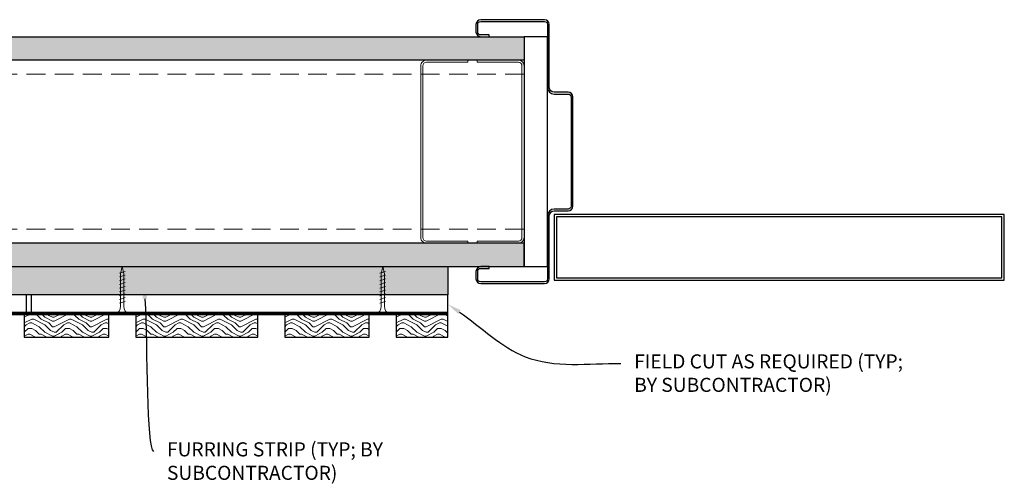
# Model space of a CAD drawing. Units: inches. Extents: x 936 to 15431, y -1386 to 966.
# Drawn here: x 14798 to 14824, y -1263 to -1251 of the extents above; entities that cross this region are included whole.
import ezdxf
from ezdxf import colors
from ezdxf.entities.mleader import LeaderData, LeaderLine
from ezdxf.math import Vec2, Vec3

# ---------------------------------------------------------------- set-up
doc = ezdxf.new("R2010")
doc.units = ezdxf.units.IN
doc.header["$MEASUREMENT"] = 0
doc.linetypes.add('DASHED', pattern=[0.75, 0.5, -0.25])
for name, color, linetype, lineweight in [('A-WALL', 7, 'Continuous', 25), ('Z-ANNO-NOTE', 7, 'Continuous', 35), ('Z-CLNG-SCRIM', 2, 'Continuous', 50), ('Z-CLNG-SUSP-COMP', 8, 'Continuous', 18), ('Z-CLNG-WOOD 1', 151, 'Continuous', 25), ('Z-CLNG-WOOD-BCKR', 40, 'Continuous', 25), ('Z-CLNG-WOOD-PATT', 2, 'Continuous', 15), ('Z-FURR', 4, 'Continuous', 25), ('Z-FURR-PATT', 254, 'Continuous', 25), ('Z-SUSP-FRAM', 141, 'Continuous', 18)]:
    doc.layers.add(name, color=color, linetype=linetype, lineweight=lineweight)
doc.styles.get("Standard").update_dxf_attribs({"font": 'arial.ttf', "height": 0.09375})
pattern_1 = [(90, (14811.09013906023, -1254.427688832473), (-0.4300000000000003, 0.5899999999999997), [0, -0.24, 0, -0.32, 0, -0.56]), (99.99999999999999, (14810.63013906023, -1254.017688832473), (-0.8300685357927354, 0.3308870288888703), [0, -0.6199999999999997, 0, -0.1399999999999999, 0, -0.5299999999999997]), (110, (14810.73013906023, -1254.357688832473), (-0.9706124774227677, 0.2107401686229693), [0, -0.43, 0, -0.29, 0, -0.63]), (120, (14810.83013906023, -1253.967688832473), (-0.7988972745734183, 0.02373066958946394), [0, -0.5599999999999999, 0, -0.7099999999999999, 0, -0.5099999999999999]), (130, (14810.93013906023, -1254.137688832473), (-0.8485594716276895, 0.2800836002177495), [0, -0.4099999999999999, 0, -0.3299999999999999, 0, -0.5699999999999997]), (140, (14811.03013906023, -1253.717688832473), (-0.6253464454222121, -0.1540838187409839), [0, -0.12, 0, -0.79, 0, -0.47]), (150, (14811.13013906023, -1253.907688832473), (-1.079781847254617, -0.1502370205355743), [0, -0.15, 0, -0.47, 0, -0.54]), (160, (14811.23013906023, -1254.147688832473), (-0.5707940190756072, -0.2817697424982238), [0, -0.2799999999999997, 0, -0.3199999999999997, 0, -0.7299999999999994]), (170, (14811.33013906023, -1254.077688832473), (-0.710155123654601, -0.3418767326787805), [0, -0.3599999999999998, 0, -0.4299999999999998]), (180, (14811.43013906023, -1253.647688832473), (-0.4599999999999998, -0.6700000000000003), [0, -0.55, 0, -0.31, 0, -0.73]), (190, (14811.33013906023, -1254.487688832473), (-0.268872370897705, -0.6058940898934787), [0, -0.28, 0, -0.5799999999999998, 0, -0.6599999999999999]), (200.0000000000001, (14811.23013906023, -1254.387688832473), (-0.4953425219376366, -0.6272445981915364), [0, -0.48, 0, -0.38, 0, -0.53]), (210, (14811.13013906023, -1254.287688832473), (-0.3048780366869511, -0.891935750346352), [0, -0.6599999999999998, 0, -0.2099999999999999, 0, -0.7599999999999998]), (220, (14811.03013906023, -1254.187688832473), (0.006083014830164617, -0.6606534620590253), [0, -0.3799999999999998, 0, -0.1399999999999999, 0, -0.7799999999999997]), (230.0000000000001, (14810.93013906023, -1254.087688832473), (0.1334750183241705, -1.03883801407311), [0, -0.11, 0, -0.58, 0, -0.48]), (240, (14810.83013906023, -1253.987688832473), (0.332557528611263, -0.8039934640057523), [0, -0.28, 0, -0.33, 0, -0.64]), (250, (14810.73013906023, -1253.887688832473), (0.5550407478148867, -0.9895098626416472), [0, -0.5899999999999994, 0, -0.2399999999999999, 0, -0.4099999999999997]), (260, (14810.63013906023, -1253.787688832473), (0.503465707456978, -0.4847909667215805), [0, -0.3799999999999998, 0, -0.2199999999999999, 0, -0.7699999999999996])]

msp = doc.modelspace()

# ---------------------------------------------------------------- hatches: boundary and pattern name
at = {"layer": 'A-WALL'}
h = msp.add_hatch(dxfattribs=at)
h.set_pattern_fill('GWB-DETAIL', color=256, angle=90.00000000000001, pattern_type=2)
h.set_pattern_definition(pattern_1)
h.paths.add_polyline_path([(14811.53013906023, -1252.150188832473), (14775.37388906023, -1252.150188832473), (14775.37388906023, -1251.525188832473), (14811.53013906023, -1251.525188832473)])
h = msp.add_hatch(dxfattribs=at)
h.set_pattern_fill('GWB-DETAIL', color=256, angle=90.00000000000001, pattern_type=2)
h.set_pattern_definition(pattern_1)
h.paths.add_polyline_path([(14811.53013906023, -1257.025188832473), (14775.37388906023, -1257.025188832473), (14775.37388906023, -1257.650188832473), (14811.53013906023, -1257.650188832473)])
at = {"layer": 'Z-FURR-PATT'}
h = msp.add_hatch(dxfattribs=at)
h.set_pattern_fill('PLYWOOD', color=256, scale=2, pattern_type=2)
h.set_pattern_definition([(0, (11520, 0.25), (0, 0.2), [2]), (45, (11520, 0.25), (0.1999999999472364, -1.387778780781446e-17), [0.2828427124, -0.2828427124]), (315, (11520, 0.25), (0.1999999999472364, -4.163336342344337e-17), [0.2828427124, -0.2828427124])])
h.paths.add_polyline_path([(14809.49888906023, -1258.400188832473), (14775.37388906023, -1258.400188832473), (14775.37388906023, -1257.650188832473), (14809.49888906023, -1257.650188832473)])

# ---------------------------------------------------------------- linework, layer by layer
at = {"layer": 'A-WALL'}
msp.add_lwpolyline([(14810.60045156023, -1251.525188832473), (14810.60045156023, -1251.478313832473), (14810.37388906023, -1251.478313832473, -0.414213562373095), (14810.29576406023, -1251.400188832473), (14810.29576406023, -1251.197063832473, -0.414213562373095), (14810.37388906023, -1251.118938832473), (14812.07701406023, -1251.118938832473, -0.414213562373095), (14812.15513906023, -1251.197063832473), (14812.15513906023, -1252.880493291516, 0.414213562373095), (14812.32701406023, -1253.052368291516), (14812.70201406023, -1253.052368291516, -0.414213562373095), (14812.78013906023, -1253.130493291516), (14812.78013906023, -1256.040813832473, -0.414213562373095), (14812.70201406023, -1256.118938832473), (14812.32701406023, -1256.118938832473, 0.414213562373095), (14812.15513906023, -1256.290813832473), (14812.15513906023, -1257.978313832473, -0.414213562373095), (14812.07701406023, -1258.056438832473), (14810.37388906023, -1258.056438832473, -0.414213562373095), (14810.29576406023, -1257.978313832473), (14810.29576406023, -1257.775188832473, -0.414213562373095), (14810.37388906023, -1257.697063832473), (14810.60045156023, -1257.697063832473), (14810.60045156023, -1257.650188832473), (14810.37388906023, -1257.650188832473, 0.414213562373095), (14810.24888906023, -1257.775188832473), (14810.24888906023, -1257.978313832473, 0.414213562373095), (14810.37388906023, -1258.103313832473), (14812.07701406023, -1258.103313832473, 0.414213562373095), (14812.20201406023, -1257.978313832473), (14812.20201406023, -1256.290813832473, -0.414213562373095), (14812.32701406023, -1256.165813832473), (14812.70201406023, -1256.165813832473, 0.414213562373095), (14812.82701406023, -1256.040813832473), (14812.82701406023, -1253.130493291516, 0.414213562373095), (14812.70201406023, -1253.005493291516), (14812.32701406023, -1253.005493291516, -0.414213562373095), (14812.20201406023, -1252.880493291516), (14812.20201406023, -1251.197063832473, 0.414213562373095), (14812.07701406023, -1251.072063832473), (14810.37388906023, -1251.072063832473, 0.414213562373095), (14810.24888906023, -1251.197063832473), (14810.24888906023, -1251.400188832473, 0.414213562373095), (14810.37388906023, -1251.525188832473)], format="xyb", close=True, dxfattribs=at)
for points in [[(14811.53013906023, -1252.150188832473), (14775.37388906023, -1252.150188832473), (14775.37388906023, -1251.525188832473), (14811.53013906023, -1251.525188832473)], [(14812.15513906023, -1257.650188832473), (14812.15513906023, -1251.525188832473), (14811.53013906023, -1251.525188832473), (14811.53013906023, -1257.650188832473)], [(14824.32020876734, -1258.009563832473), (14824.32020876734, -1256.259563832473), (14812.32701406023, -1256.259563832473), (14812.32701406023, -1258.009563832473)], [(14824.25770876734, -1257.947063832473), (14824.25770876734, -1256.322063832473), (14812.38951406023, -1256.322063832473), (14812.38951406023, -1257.947063832473)], [(14811.53013906023, -1257.025188832473), (14775.37388906023, -1257.025188832473), (14775.37388906023, -1257.650188832473), (14811.53013906023, -1257.650188832473)]]:
    msp.add_lwpolyline(points, close=True, dxfattribs=at)
at = {"layer": 'Z-CLNG-SCRIM', "const_width": 0.09375}
msp.add_lwpolyline([(14786.21763906023, -1258.900188832473), (14798.46763906023, -1258.900188832473)], dxfattribs=at)
at = {"layer": 'Z-CLNG-SUSP-COMP'}
for p, q in [((14800.90201406023, -1257.775188832473), (14800.75201406023, -1257.825188832473)), ((14800.90201406023, -1257.875188832473), (14800.75201406023, -1257.925188832473)), ((14807.83951406023, -1257.775188832473), (14807.68951406023, -1257.825188832473)), ((14807.83951406023, -1257.875188832473), (14807.68951406023, -1257.925188832473))]:
    msp.add_line(p, q, dxfattribs=at)
at = {"layer": 'Z-CLNG-WOOD-BCKR'}
msp.add_lwpolyline([(14786.40513906023, -1258.900188832473), (14798.28013906023, -1258.900188832473), (14798.28013906023, -1258.400188832473), (14786.40513906023, -1258.400188832473)], close=True, dxfattribs=at)
at = {"layer": 'Z-FURR'}
msp.add_lwpolyline([(14809.49888906023, -1258.400188832473), (14775.37388906023, -1258.400188832473), (14775.37388906023, -1257.650188832473), (14809.49888906023, -1257.650188832473)], close=True, dxfattribs=at)
at = {"layer": 'Z-SUSP-FRAM'}
for points in [[(14811.53013906023, -1252.150188832473), (14775.52348906023, -1252.150188832474)], [(14811.53013906023, -1257.025188832473), (14775.52348906023, -1257.025188832473)]]:
    msp.add_lwpolyline(points, dxfattribs=at)
for points in [[(14810.03013906023, -1252.150188832473), (14808.92973906023, -1252.150188832473, 0.414213562373095), (14808.78013906023, -1252.299788832473), (14808.78013906023, -1256.875588832474, 0.4142135623732064), (14808.92973906023, -1257.025188832473), (14810.03013906023, -1257.025188832473), (14810.03013906023, -1256.968588832473), (14808.92973906023, -1256.968588832473, -0.4142135623732042), (14808.83673906023, -1256.875588832474), (14808.83673906023, -1252.299788832473, -0.4142135623730951), (14808.92973906023, -1252.206788832473), (14810.03013906023, -1252.206788832473)], [(14810.28013906023, -1252.150188832473), (14811.38053906023, -1252.150188832473, -0.414213562373095), (14811.53013906023, -1252.299788832473), (14811.53013906023, -1256.875588832474, -0.4142135623732064), (14811.38053906023, -1257.025188832473), (14810.28013906023, -1257.025188832473), (14810.28013906023, -1256.968588832473), (14811.38053906023, -1256.968588832473, 0.4142135623732042), (14811.47353906023, -1256.875588832474), (14811.47353906023, -1252.299788832473, 0.4142135623730951), (14811.38053906023, -1252.206788832473), (14810.28013906023, -1252.206788832473)]]:
    msp.add_lwpolyline(points, format="xyb", close=True, dxfattribs=at)
at = {"layer": 'Z-SUSP-FRAM', "linetype": 'DASHED', "lineweight": 9}
for points in [[(14811.53013906023, -1252.525188832473), (14775.43048906023, -1252.525188832474)], [(14811.53013906023, -1256.650188832473), (14775.43048906023, -1256.650188832473)]]:
    msp.add_lwpolyline(points, dxfattribs=at)

# ---------------------------------------------------------------- next in the draw order: leaders
at = {"layer": 'Z-ANNO-NOTE'}
ml = msp.add_multileader_mtext('Standard', dxfattribs=at)
ml.set_content('FURRING STRIP (TYP; BY SUBCONTRACTOR)  ', color=256)
ml.set_leader_properties()
ml.build(insert=Vec2(0, 0))
ml.multileader.update_dxf_attribs({"leader_type": 2, "text_right_attachment_type": 3, "dogleg_length": 0.36, "arrow_head_size": 0.3750000365335842})
ctx = ml.context
ctx.base_point, ctx.char_height, ctx.arrow_head_size, ctx.landing_gap_size, ctx.plane_origin = Vec3(14801.65859380026, -1262.572429028545), 0.3750000365335842, 0.3750000365335842, 0.3600000350722408, Vec3(14806.71805984618, -1261.973051437141)
ctx.right_attachment = 3
notes = []
notes.append((ctx, [(0, (1, 1, 0), (14800.21859365997, -1262.572429028545), (1, 0), 1.440000140288963, [(0, [(14801.40926002365, -1258.130513549731), (14801.65859380026, -1262.572429028545)], 0, [])])]))
ctx.mtext.insert, ctx.mtext.width, ctx.mtext.defined_height, ctx.mtext.flow_direction = Vec3(14802.01859383533, -1262.329804516504), 7.652172334091383, 1.848349863392878, 5
ctx.mtext.has_bg_fill, ctx.mtext.bg_color, ctx.mtext.bg_scale_factor, ctx.mtext.bg_transparency, ctx.mtext.use_window_bg_color = 1, -1027028792, 1.5, 0, 1
for ctx, leaders in notes:
    for number, flags, end, landing, length, lines in leaders:
        leader = LeaderData()
        leader.index, (leader.has_last_leader_line, leader.has_dogleg_vector, leader.attachment_direction) = number, flags
        leader.last_leader_point, leader.dogleg_vector, leader.dogleg_length = Vec3(end), Vec3(landing), length
        for number, points, colour, breaks in lines:
            line = LeaderLine()
            line.index, line.vertices, line.color, line.breaks = number, Vec3.list(points), colors.encode_raw_color(colour), breaks
            leader.lines.append(line)
        ctx.leaders.append(leader)

# ---------------------------------------------------------------- next in the draw order: hatches: boundary and pattern name
at = {"layer": 'Z-CLNG-WOOD-PATT'}
h = msp.add_hatch(dxfattribs=at)
h.set_pattern_fill('ENDGRAIN', color=256, pattern_type=2)
h.set_pattern_definition([(0, (14799.01763906023, -1258.400188832473), (1, 1), [0.05, -0.95]), (0, (14798.31763906023, -1258.300188832473), (1, 1), [0.1, -0.9]), (0, (14798.96763906023, -1258.250188832473), (1, 1), [0.05, -0.95]), (0, (14798.36763906023, -1258.150188832473), (1, 1), [0.05, -0.95]), (0, (14798.96763906023, -1258.100188832473), (1, 1), [0.05, -0.95]), (0, (14798.41763906023, -1258.050188832473), (1, 1), [0.05, -0.95]), (0, (14798.96763906023, -1258.000188832473), (1, 1), [0.05, -0.95]), (0, (14798.41763906023, -1257.900188832473), (1, 1), [0.05, -0.55, 0.05, -0.35]), (0, (14798.41763906023, -1257.800188832473), (1, 1), [0.1, -0.5, 0.05, -0.35]), (0, (14798.36763906023, -1257.650188832473), (1, 1), [0.05, -0.15, 0.05, -0.4, 0.05, -0.3]), (0, (14798.31763906023, -1257.550188832473), (1, 1), [0.05, -0.2, 0.1, -0.65]), (0, (14798.96763906023, -1257.500188832473), (1, 1), [0.05, -0.95]), (0, (14798.31763906023, -1257.450188832473), (1, 1), [0.05, -0.25, 0.05, -0.65]), (45, (14798.21763906023, -1258.400188832473), (1.110223024625157e-16, 1.000000000019025), [0.141421, -1.272792562]), (45, (14799.06763906023, -1258.400188832473), (1.110223024625157e-16, 1.000000000019025), [0.2828427, -1.131370862]), (45, (14799.06763906023, -1257.900188832473), (1.110223024625157e-16, 1.000000000019025), [0.07071000000000001, -1.343503562]), (45, (14798.21763906023, -1257.800188832473), (1.110223024625157e-16, 1.000000000019025), [0.212132, -1.202081562]), (45, (14799.06763906023, -1257.800188832473), (1.110223024625157e-16, 1.000000000019025), [0.3535534, -1.060660162]), (45, (14799.06763906023, -1257.650188832473), (1.110223024625157e-16, 1.000000000019025), [0.212132, -1.202081562]), (315, (14798.86763906023, -1257.550188832473), (1.000000000019025, -2.220446049250313e-16), [0.07071000000000001, -1.343503562]), (315, (14798.51763906023, -1258.350188832473), (1.000000000019025, -2.220446049250313e-16), [0.141421, -1.272792562]), (315, (14798.56763906023, -1257.950188832473), (1.000000000019025, -2.220446049250313e-16), [0.141421, -1.272792562]), (315, (14798.86763906023, -1258.150188832473), (1.000000000019025, -2.220446049250313e-16), [0.141421, -1.272792562]), (315, (14798.81763906023, -1257.750188832473), (1.000000000019025, -2.220446049250313e-16), [0.141421, -1.272792562]), (315, (14798.86763906023, -1257.650188832473), (1.000000000019025, -2.220446049250313e-16), [0.212132, -1.202081562]), (315, (14798.61763906023, -1258.250188832473), (1.000000000019025, -2.220446049250313e-16), [0.212132, -1.202081562]), (315, (14798.76763906023, -1258.200188832473), (1.000000000019025, -2.220446049250313e-16), [0.212132, -1.202081562]), (315, (14798.61763906023, -1257.850188832473), (1.000000000019025, -2.220446049250313e-16), [0.212132, -1.202081562]), (315, (14798.71763906023, -1257.800188832473), (1.000000000019025, -2.220446049250313e-16), [0.212132, -1.202081562]), (26.56505119999999, (14798.26763906023, -1258.200188832473), (1.000000000000094, 4.000644815427279e-10), [0.11180339, -2.12426458]), (26.56505119999999, (14799.01763906023, -1258.250188832473), (1.000000000000094, 4.000644815427279e-10), [0.4472135999999999, -1.788854377]), (26.56505119999999, (14799.01763906023, -1258.100188832473), (1.000000000000094, 4.000644815427279e-10), [0.4472135999999999, -1.788854377]), (26.56505119999999, (14799.01763906023, -1258.000188832473), (1.000000000000094, 4.000644815427279e-10), [0.4472140000000001, -0.67, 0.22361, -0.895243977]), (26.56505119999999, (14799.11763906023, -1257.850188832473), (1.000000000000094, 4.000644815427279e-10), [0.11180339, -2.12426458]), (26.56505119999999, (14798.21763906023, -1257.500188832473), (1.000000000000094, 4.000644815427279e-10), [0.11180339, -2.12426458]), (26.56505119999999, (14799.01763906023, -1257.500188832473), (1.000000000000094, 4.000644815427279e-10), [0.2236068, -2.012461177]), (333.4349488, (14798.76763906023, -1258.400188832473), (1.000000000000094, -4.000651476765427e-10), [0.2236068, -2.012461177]), (333.4349488, (14798.41763906023, -1258.150188832473), (1.000000000000094, -4.000651476765427e-10), [0.2236068, -2.012461177]), (333.4349488, (14798.41763906023, -1258.300188832473), (1.000000000000094, -4.000651476765427e-10), [0.11180339, -2.124261177]), (333.4349488, (14798.46763906023, -1258.050188832473), (1.000000000000094, -4.000651476765427e-10), [0.3354102, -1.900657777]), (333.4349488, (14798.66763906023, -1258.050188832473), (1.000000000000094, -4.000651476765427e-10), [0.2236068, -2.012461177]), (333.4349488, (14798.76763906023, -1258.000188832473), (1.000000000000094, -4.000651476765427e-10), [0.2236068, -2.012461177]), (333.4349488, (14798.46763906023, -1257.900188832473), (1.000000000000094, -4.000651476765427e-10), [0.11180339, -2.124261177]), (333.4349488, (14798.51763906023, -1257.800188832473), (1.000000000000094, -4.000651476765427e-10), [0.11180339, -2.124261177]), (333.4349488, (14798.91763906023, -1257.600188832473), (1.000000000000094, -4.000651476765427e-10), [0.11180339, -2.124261177]), (333.4349488, (14798.86763906023, -1257.950188832473), (1.000000000000094, -4.000651476765427e-10), [0.11180339, -2.124261177]), (333.4349488, (14798.41763906023, -1257.650188832473), (1.000000000000094, -4.000651476765427e-10), [0.3354102, -1.900657777]), (333.4349488, (14798.36763906023, -1257.550188832473), (1.000000000000094, -4.000651476765427e-10), [0.2236068, -2.012461177]), (333.4349488, (14798.91763906023, -1257.850188832473), (1.000000000000094, -4.000651476765427e-10), [0.1118, -1.0062, 0.1118, -1.006267977]), (333.4349488, (14798.61763906023, -1257.650188832473), (1.000000000000094, -4.000651476765427e-10), [0.2236068, -2.012461177]), (333.4349488, (14798.66763906023, -1257.550188832473), (1.000000000000094, -4.000651476765427e-10), [0.2236068, -2.012461177]), (333.4349488, (14798.36763906023, -1257.450188832473), (1.000000000000094, -4.000651476765427e-10), [0.2236068, -2.012461177]), (333.4349488, (14798.66763906023, -1257.450188832473), (1.000000000000094, -4.000651476765427e-10), [0.2236068, -2.012461177])])
h.paths.add_polyline_path([(14798.21763906023, -1259.525188832473), (14800.46763906023, -1259.525188832473), (14800.46763906023, -1258.900188832473), (14798.21763906023, -1258.900188832473)])
h = msp.add_hatch(dxfattribs=at)
h.set_pattern_fill('ENDGRAIN', color=256, pattern_type=2)
h.set_pattern_definition([(0, (14801.98638906023, -1258.400188832473), (1, 1), [0.05, -0.95]), (0, (14801.28638906023, -1258.300188832473), (1, 1), [0.1, -0.9]), (0, (14801.93638906023, -1258.250188832473), (1, 1), [0.05, -0.95]), (0, (14801.33638906023, -1258.150188832473), (1, 1), [0.05, -0.95]), (0, (14801.93638906023, -1258.100188832473), (1, 1), [0.05, -0.95]), (0, (14801.38638906023, -1258.050188832473), (1, 1), [0.05, -0.95]), (0, (14801.93638906023, -1258.000188832473), (1, 1), [0.05, -0.95]), (0, (14801.38638906023, -1257.900188832473), (1, 1), [0.05, -0.55, 0.05, -0.35]), (0, (14801.38638906023, -1257.800188832473), (1, 1), [0.1, -0.5, 0.05, -0.35]), (0, (14801.33638906023, -1257.650188832473), (1, 1), [0.05, -0.15, 0.05, -0.4, 0.05, -0.3]), (0, (14801.28638906023, -1257.550188832473), (1, 1), [0.05, -0.2, 0.1, -0.65]), (0, (14801.93638906023, -1257.500188832473), (1, 1), [0.05, -0.95]), (0, (14801.28638906023, -1257.450188832473), (1, 1), [0.05, -0.25, 0.05, -0.65]), (45, (14801.18638906023, -1258.400188832473), (1.110223024625157e-16, 1.000000000019025), [0.141421, -1.272792562]), (45, (14802.03638906023, -1258.400188832473), (1.110223024625157e-16, 1.000000000019025), [0.2828427, -1.131370862]), (45, (14802.03638906023, -1257.900188832473), (1.110223024625157e-16, 1.000000000019025), [0.07071000000000001, -1.343503562]), (45, (14801.18638906023, -1257.800188832473), (1.110223024625157e-16, 1.000000000019025), [0.212132, -1.202081562]), (45, (14802.03638906023, -1257.800188832473), (1.110223024625157e-16, 1.000000000019025), [0.3535534, -1.060660162]), (45, (14802.03638906023, -1257.650188832473), (1.110223024625157e-16, 1.000000000019025), [0.212132, -1.202081562]), (315, (14801.83638906023, -1257.550188832473), (1.000000000019025, -2.220446049250313e-16), [0.07071000000000001, -1.343503562]), (315, (14801.48638906023, -1258.350188832473), (1.000000000019025, -2.220446049250313e-16), [0.141421, -1.272792562]), (315, (14801.53638906023, -1257.950188832473), (1.000000000019025, -2.220446049250313e-16), [0.141421, -1.272792562]), (315, (14801.83638906023, -1258.150188832473), (1.000000000019025, -2.220446049250313e-16), [0.141421, -1.272792562]), (315, (14801.78638906023, -1257.750188832473), (1.000000000019025, -2.220446049250313e-16), [0.141421, -1.272792562]), (315, (14801.83638906023, -1257.650188832473), (1.000000000019025, -2.220446049250313e-16), [0.212132, -1.202081562]), (315, (14801.58638906023, -1258.250188832473), (1.000000000019025, -2.220446049250313e-16), [0.212132, -1.202081562]), (315, (14801.73638906023, -1258.200188832473), (1.000000000019025, -2.220446049250313e-16), [0.212132, -1.202081562]), (315, (14801.58638906023, -1257.850188832473), (1.000000000019025, -2.220446049250313e-16), [0.212132, -1.202081562]), (315, (14801.68638906023, -1257.800188832473), (1.000000000019025, -2.220446049250313e-16), [0.212132, -1.202081562]), (26.56505119999999, (14801.23638906023, -1258.200188832473), (1.000000000000094, 4.000644815427279e-10), [0.11180339, -2.12426458]), (26.56505119999999, (14801.98638906023, -1258.250188832473), (1.000000000000094, 4.000644815427279e-10), [0.4472135999999999, -1.788854377]), (26.56505119999999, (14801.98638906023, -1258.100188832473), (1.000000000000094, 4.000644815427279e-10), [0.4472135999999999, -1.788854377]), (26.56505119999999, (14801.98638906023, -1258.000188832473), (1.000000000000094, 4.000644815427279e-10), [0.4472140000000001, -0.67, 0.22361, -0.895243977]), (26.56505119999999, (14802.08638906023, -1257.850188832473), (1.000000000000094, 4.000644815427279e-10), [0.11180339, -2.12426458]), (26.56505119999999, (14801.18638906023, -1257.500188832473), (1.000000000000094, 4.000644815427279e-10), [0.11180339, -2.12426458]), (26.56505119999999, (14801.98638906023, -1257.500188832473), (1.000000000000094, 4.000644815427279e-10), [0.2236068, -2.012461177]), (333.4349488, (14801.73638906023, -1258.400188832473), (1.000000000000094, -4.000651476765427e-10), [0.2236068, -2.012461177]), (333.4349488, (14801.38638906023, -1258.150188832473), (1.000000000000094, -4.000651476765427e-10), [0.2236068, -2.012461177]), (333.4349488, (14801.38638906023, -1258.300188832473), (1.000000000000094, -4.000651476765427e-10), [0.11180339, -2.124261177]), (333.4349488, (14801.43638906023, -1258.050188832473), (1.000000000000094, -4.000651476765427e-10), [0.3354102, -1.900657777]), (333.4349488, (14801.63638906023, -1258.050188832473), (1.000000000000094, -4.000651476765427e-10), [0.2236068, -2.012461177]), (333.4349488, (14801.73638906023, -1258.000188832473), (1.000000000000094, -4.000651476765427e-10), [0.2236068, -2.012461177]), (333.4349488, (14801.43638906023, -1257.900188832473), (1.000000000000094, -4.000651476765427e-10), [0.11180339, -2.124261177]), (333.4349488, (14801.48638906023, -1257.800188832473), (1.000000000000094, -4.000651476765427e-10), [0.11180339, -2.124261177]), (333.4349488, (14801.88638906023, -1257.600188832473), (1.000000000000094, -4.000651476765427e-10), [0.11180339, -2.124261177]), (333.4349488, (14801.83638906023, -1257.950188832473), (1.000000000000094, -4.000651476765427e-10), [0.11180339, -2.124261177]), (333.4349488, (14801.38638906023, -1257.650188832473), (1.000000000000094, -4.000651476765427e-10), [0.3354102, -1.900657777]), (333.4349488, (14801.33638906023, -1257.550188832473), (1.000000000000094, -4.000651476765427e-10), [0.2236068, -2.012461177]), (333.4349488, (14801.88638906023, -1257.850188832473), (1.000000000000094, -4.000651476765427e-10), [0.1118, -1.0062, 0.1118, -1.006267977]), (333.4349488, (14801.58638906023, -1257.650188832473), (1.000000000000094, -4.000651476765427e-10), [0.2236068, -2.012461177]), (333.4349488, (14801.63638906023, -1257.550188832473), (1.000000000000094, -4.000651476765427e-10), [0.2236068, -2.012461177]), (333.4349488, (14801.33638906023, -1257.450188832473), (1.000000000000094, -4.000651476765427e-10), [0.2236068, -2.012461177]), (333.4349488, (14801.63638906023, -1257.450188832473), (1.000000000000094, -4.000651476765427e-10), [0.2236068, -2.012461177])])
h.paths.add_polyline_path([(14801.18638906023, -1259.525188832473), (14804.43638906023, -1259.525188832473), (14804.43638906023, -1258.900188832473), (14801.18638906023, -1258.900188832473)])
h = msp.add_hatch(dxfattribs=at)
h.set_pattern_fill('ENDGRAIN', color=256, pattern_type=2)
h.set_pattern_definition([(0, (14805.95513906023, -1258.400188832473), (1, 1), [0.05, -0.95]), (0, (14805.25513906023, -1258.300188832473), (1, 1), [0.1, -0.9]), (0, (14805.90513906023, -1258.250188832473), (1, 1), [0.05, -0.95]), (0, (14805.30513906023, -1258.150188832473), (1, 1), [0.05, -0.95]), (0, (14805.90513906023, -1258.100188832473), (1, 1), [0.05, -0.95]), (0, (14805.35513906023, -1258.050188832473), (1, 1), [0.05, -0.95]), (0, (14805.90513906023, -1258.000188832473), (1, 1), [0.05, -0.95]), (0, (14805.35513906023, -1257.900188832473), (1, 1), [0.05, -0.55, 0.05, -0.35]), (0, (14805.35513906023, -1257.800188832473), (1, 1), [0.1, -0.5, 0.05, -0.35]), (0, (14805.30513906023, -1257.650188832473), (1, 1), [0.05, -0.15, 0.05, -0.4, 0.05, -0.3]), (0, (14805.25513906023, -1257.550188832473), (1, 1), [0.05, -0.2, 0.1, -0.65]), (0, (14805.90513906023, -1257.500188832473), (1, 1), [0.05, -0.95]), (0, (14805.25513906023, -1257.450188832473), (1, 1), [0.05, -0.25, 0.05, -0.65]), (45, (14805.15513906023, -1258.400188832473), (1.110223024625157e-16, 1.000000000019025), [0.141421, -1.272792562]), (45, (14806.00513906023, -1258.400188832473), (1.110223024625157e-16, 1.000000000019025), [0.2828427, -1.131370862]), (45, (14806.00513906023, -1257.900188832473), (1.110223024625157e-16, 1.000000000019025), [0.07071000000000001, -1.343503562]), (45, (14805.15513906023, -1257.800188832473), (1.110223024625157e-16, 1.000000000019025), [0.212132, -1.202081562]), (45, (14806.00513906023, -1257.800188832473), (1.110223024625157e-16, 1.000000000019025), [0.3535534, -1.060660162]), (45, (14806.00513906023, -1257.650188832473), (1.110223024625157e-16, 1.000000000019025), [0.212132, -1.202081562]), (315, (14805.80513906023, -1257.550188832473), (1.000000000019025, -2.220446049250313e-16), [0.07071000000000001, -1.343503562]), (315, (14805.45513906023, -1258.350188832473), (1.000000000019025, -2.220446049250313e-16), [0.141421, -1.272792562]), (315, (14805.50513906023, -1257.950188832473), (1.000000000019025, -2.220446049250313e-16), [0.141421, -1.272792562]), (315, (14805.80513906023, -1258.150188832473), (1.000000000019025, -2.220446049250313e-16), [0.141421, -1.272792562]), (315, (14805.75513906023, -1257.750188832473), (1.000000000019025, -2.220446049250313e-16), [0.141421, -1.272792562]), (315, (14805.80513906023, -1257.650188832473), (1.000000000019025, -2.220446049250313e-16), [0.212132, -1.202081562]), (315, (14805.55513906023, -1258.250188832473), (1.000000000019025, -2.220446049250313e-16), [0.212132, -1.202081562]), (315, (14805.70513906023, -1258.200188832473), (1.000000000019025, -2.220446049250313e-16), [0.212132, -1.202081562]), (315, (14805.55513906023, -1257.850188832473), (1.000000000019025, -2.220446049250313e-16), [0.212132, -1.202081562]), (315, (14805.65513906023, -1257.800188832473), (1.000000000019025, -2.220446049250313e-16), [0.212132, -1.202081562]), (26.56505119999999, (14805.20513906023, -1258.200188832473), (1.000000000000094, 4.000644815427279e-10), [0.11180339, -2.12426458]), (26.56505119999999, (14805.95513906023, -1258.250188832473), (1.000000000000094, 4.000644815427279e-10), [0.4472135999999999, -1.788854377]), (26.56505119999999, (14805.95513906023, -1258.100188832473), (1.000000000000094, 4.000644815427279e-10), [0.4472135999999999, -1.788854377]), (26.56505119999999, (14805.95513906023, -1258.000188832473), (1.000000000000094, 4.000644815427279e-10), [0.4472140000000001, -0.67, 0.22361, -0.895243977]), (26.56505119999999, (14806.05513906023, -1257.850188832473), (1.000000000000094, 4.000644815427279e-10), [0.11180339, -2.12426458]), (26.56505119999999, (14805.15513906023, -1257.500188832473), (1.000000000000094, 4.000644815427279e-10), [0.11180339, -2.12426458]), (26.56505119999999, (14805.95513906023, -1257.500188832473), (1.000000000000094, 4.000644815427279e-10), [0.2236068, -2.012461177]), (333.4349488, (14805.70513906023, -1258.400188832473), (1.000000000000094, -4.000651476765427e-10), [0.2236068, -2.012461177]), (333.4349488, (14805.35513906023, -1258.150188832473), (1.000000000000094, -4.000651476765427e-10), [0.2236068, -2.012461177]), (333.4349488, (14805.35513906023, -1258.300188832473), (1.000000000000094, -4.000651476765427e-10), [0.11180339, -2.124261177]), (333.4349488, (14805.40513906023, -1258.050188832473), (1.000000000000094, -4.000651476765427e-10), [0.3354102, -1.900657777]), (333.4349488, (14805.60513906023, -1258.050188832473), (1.000000000000094, -4.000651476765427e-10), [0.2236068, -2.012461177]), (333.4349488, (14805.70513906023, -1258.000188832473), (1.000000000000094, -4.000651476765427e-10), [0.2236068, -2.012461177]), (333.4349488, (14805.40513906023, -1257.900188832473), (1.000000000000094, -4.000651476765427e-10), [0.11180339, -2.124261177]), (333.4349488, (14805.45513906023, -1257.800188832473), (1.000000000000094, -4.000651476765427e-10), [0.11180339, -2.124261177]), (333.4349488, (14805.85513906023, -1257.600188832473), (1.000000000000094, -4.000651476765427e-10), [0.11180339, -2.124261177]), (333.4349488, (14805.80513906023, -1257.950188832473), (1.000000000000094, -4.000651476765427e-10), [0.11180339, -2.124261177]), (333.4349488, (14805.35513906023, -1257.650188832473), (1.000000000000094, -4.000651476765427e-10), [0.3354102, -1.900657777]), (333.4349488, (14805.30513906023, -1257.550188832473), (1.000000000000094, -4.000651476765427e-10), [0.2236068, -2.012461177]), (333.4349488, (14805.85513906023, -1257.850188832473), (1.000000000000094, -4.000651476765427e-10), [0.1118, -1.0062, 0.1118, -1.006267977]), (333.4349488, (14805.55513906023, -1257.650188832473), (1.000000000000094, -4.000651476765427e-10), [0.2236068, -2.012461177]), (333.4349488, (14805.60513906023, -1257.550188832473), (1.000000000000094, -4.000651476765427e-10), [0.2236068, -2.012461177]), (333.4349488, (14805.30513906023, -1257.450188832473), (1.000000000000094, -4.000651476765427e-10), [0.2236068, -2.012461177]), (333.4349488, (14805.60513906023, -1257.450188832473), (1.000000000000094, -4.000651476765427e-10), [0.2236068, -2.012461177])])
h.paths.add_polyline_path([(14805.15513906023, -1259.525188832473), (14807.40513906023, -1259.525188832473), (14807.40513906023, -1258.900188832473), (14805.15513906023, -1258.900188832473)])

# ---------------------------------------------------------------- next in the draw order: linework, layer by layer
at = {"layer": 'Z-CLNG-SUSP-COMP'}
for p, q in [((14800.90201406023, -1257.975188832473), (14800.75201406023, -1258.025188832473)), ((14807.83951406023, -1257.975188832473), (14807.68951406023, -1258.025188832473)), ((14800.90201406023, -1258.075188832473), (14800.75201406023, -1258.125188832473)), ((14800.90201406023, -1258.175188832473), (14800.75201406023, -1258.225188832473)), ((14807.83951406023, -1258.075188832473), (14807.68951406023, -1258.125188832473)), ((14807.83951406023, -1258.175188832473), (14807.68951406023, -1258.225188832473)), ((14800.90201406023, -1258.275188832473), (14800.75201406023, -1258.325188832473)), ((14800.90201406023, -1258.375188832473), (14800.75201406023, -1258.425188832473)), ((14800.90201406023, -1258.475188832473), (14800.75201406023, -1258.525188832473)), ((14807.83951406023, -1258.275188832473), (14807.68951406023, -1258.325188832473)), ((14807.83951406023, -1258.375188832473), (14807.68951406023, -1258.425188832473)), ((14807.83951406023, -1258.475188832473), (14807.68951406023, -1258.525188832473)), ((14800.90201406023, -1258.575188832473), (14800.75201406023, -1258.625188832473)), ((14807.83951406023, -1258.575188832473), (14807.68951406023, -1258.625188832473))]:
    msp.add_line(p, q, dxfattribs=at)
for points in [[(14800.78201406023, -1258.700188832473), (14800.78201406023, -1257.837688832473), (14800.82701406023, -1257.650188832473), (14800.87201406023, -1257.837688832473), (14800.87201406023, -1258.700188832473)], [(14807.71951406023, -1258.700188832473), (14807.71951406023, -1257.837688832473), (14807.76451406023, -1257.650188832473), (14807.80951406023, -1257.837688832473), (14807.80951406023, -1258.700188832473)], [(14800.98951406023, -1258.890188832473), (14800.98951406023, -1258.900188832473), (14800.66451406023, -1258.900188832473), (14800.66451406023, -1258.890188832473)], [(14807.92701406023, -1258.890188832473), (14807.92701406023, -1258.900188832473), (14807.60201406023, -1258.900188832473), (14807.60201406023, -1258.890188832473)]]:
    msp.add_lwpolyline(points, dxfattribs=at)
at = {"layer": 'Z-CLNG-SUSP-COMP', "extrusion": (0, 0, -1)}
for centre in [(14800.66451406023, -1258.700188832473), (14807.60201406023, -1258.700188832473)]:
    msp.add_ellipse(centre, major_axis=(-1.739477902392048e-15, -0.1899999999999977), ratio=0.618421052631585, start_param=4.712388980384684, end_param=6.283185307179572, dxfattribs=at)
at = {"layer": 'Z-CLNG-SUSP-COMP'}
for centre in [(14800.98951406023, -1258.700188832473), (14807.92701406023, -1258.700188832473)]:
    msp.add_ellipse(centre, major_axis=(1.692941324024449e-15, -0.1899999999999977), ratio=0.618421052631585, start_param=4.712388980384684, end_param=6.283185307179572, dxfattribs=at)
at = {"layer": 'Z-CLNG-WOOD 1'}
for points in [[(14798.21763906023, -1259.525188832473), (14800.46763906023, -1259.525188832473), (14800.46763906023, -1258.900188832473), (14798.21763906023, -1258.900188832473)], [(14801.18638906023, -1259.525188832473), (14804.43638906023, -1259.525188832473), (14804.43638906023, -1258.900188832473), (14801.18638906023, -1258.900188832473)], [(14805.15513906023, -1259.525188832473), (14807.40513906023, -1259.525188832473), (14807.40513906023, -1258.900188832473), (14805.15513906023, -1258.900188832473)]]:
    msp.add_lwpolyline(points, close=True, dxfattribs=at)

# ---------------------------------------------------------------- next in the draw order: leaders
at = {"layer": 'Z-ANNO-NOTE'}
ml = msp.add_multileader_mtext('Standard', dxfattribs=at)
ml.set_content('FIELD CUT AS REQUIRED (TYP; BY SUBCONTRACTOR)', color=256)
ml.set_leader_properties()
ml.build(insert=Vec2(0, 0))
ml.multileader.update_dxf_attribs({"leader_type": 2, "text_right_attachment_type": 3, "dogleg_length": 0.36, "arrow_head_size": 0.3750000365335842})
ctx = ml.context
ctx.base_point, ctx.char_height, ctx.arrow_head_size, ctx.landing_gap_size, ctx.plane_origin = Vec3(14814.10223962148, -1260.228916378031), 0.3750000365335842, 0.3750000365335842, 0.3600000350722408, Vec3(14813.00261186228, -1262.175594943677)
ctx.right_attachment = 3
notes = []
notes.append((ctx, [(0, (1, 1, 0), (14812.66223948119, -1260.228916378031), (1, 0), 1.440000140288963, [(0, [(14809.49888906023, -1258.650188832473), (14811.56184958727, -1260.051526987857)], 0, [])])]))
ctx.mtext.insert, ctx.mtext.width, ctx.mtext.flow_direction = Vec3(14814.46223965655, -1259.986291865991), 7.403702590523414, 5
ctx.mtext.has_bg_fill, ctx.mtext.bg_color, ctx.mtext.bg_scale_factor, ctx.mtext.bg_transparency, ctx.mtext.use_window_bg_color = 1, -1027028792, 1.5, 0, 1
for ctx, leaders in notes:
    for number, flags, end, landing, length, lines in leaders:
        leader = LeaderData()
        leader.index, (leader.has_last_leader_line, leader.has_dogleg_vector, leader.attachment_direction) = number, flags
        leader.last_leader_point, leader.dogleg_vector, leader.dogleg_length = Vec3(end), Vec3(landing), length
        for number, points, colour, breaks in lines:
            line = LeaderLine()
            line.index, line.vertices, line.color, line.breaks = number, Vec3.list(points), colors.encode_raw_color(colour), breaks
            leader.lines.append(line)
        ctx.leaders.append(leader)

# ---------------------------------------------------------------- next in the draw order: hatches: boundary and pattern name
at = {"layer": 'Z-CLNG-WOOD-PATT'}
h = msp.add_hatch(dxfattribs=at)
h.set_pattern_fill('ENDGRAIN', color=256, pattern_type=2)
h.set_pattern_definition([(0, (14808.92388906023, -1258.400188832473), (1, 1), [0.05, -0.95]), (0, (14808.22388906023, -1258.300188832473), (1, 1), [0.1, -0.9]), (0, (14808.87388906023, -1258.250188832473), (1, 1), [0.05, -0.95]), (0, (14808.27388906023, -1258.150188832473), (1, 1), [0.05, -0.95]), (0, (14808.87388906023, -1258.100188832473), (1, 1), [0.05, -0.95]), (0, (14808.32388906023, -1258.050188832473), (1, 1), [0.05, -0.95]), (0, (14808.87388906023, -1258.000188832473), (1, 1), [0.05, -0.95]), (0, (14808.32388906023, -1257.900188832473), (1, 1), [0.05, -0.55, 0.05, -0.35]), (0, (14808.32388906023, -1257.800188832473), (1, 1), [0.1, -0.5, 0.05, -0.35]), (0, (14808.27388906023, -1257.650188832473), (1, 1), [0.05, -0.15, 0.05, -0.4, 0.05, -0.3]), (0, (14808.22388906023, -1257.550188832473), (1, 1), [0.05, -0.2, 0.1, -0.65]), (0, (14808.87388906023, -1257.500188832473), (1, 1), [0.05, -0.95]), (0, (14808.22388906023, -1257.450188832473), (1, 1), [0.05, -0.25, 0.05, -0.65]), (45, (14808.12388906023, -1258.400188832473), (1.110223024625157e-16, 1.000000000019025), [0.141421, -1.272792562]), (45, (14808.97388906023, -1258.400188832473), (1.110223024625157e-16, 1.000000000019025), [0.2828427, -1.131370862]), (45, (14808.97388906023, -1257.900188832473), (1.110223024625157e-16, 1.000000000019025), [0.07071000000000001, -1.343503562]), (45, (14808.12388906023, -1257.800188832473), (1.110223024625157e-16, 1.000000000019025), [0.212132, -1.202081562]), (45, (14808.97388906023, -1257.800188832473), (1.110223024625157e-16, 1.000000000019025), [0.3535534, -1.060660162]), (45, (14808.97388906023, -1257.650188832473), (1.110223024625157e-16, 1.000000000019025), [0.212132, -1.202081562]), (315, (14808.77388906023, -1257.550188832473), (1.000000000019025, -2.220446049250313e-16), [0.07071000000000001, -1.343503562]), (315, (14808.42388906023, -1258.350188832473), (1.000000000019025, -2.220446049250313e-16), [0.141421, -1.272792562]), (315, (14808.47388906023, -1257.950188832473), (1.000000000019025, -2.220446049250313e-16), [0.141421, -1.272792562]), (315, (14808.77388906023, -1258.150188832473), (1.000000000019025, -2.220446049250313e-16), [0.141421, -1.272792562]), (315, (14808.72388906023, -1257.750188832473), (1.000000000019025, -2.220446049250313e-16), [0.141421, -1.272792562]), (315, (14808.77388906023, -1257.650188832473), (1.000000000019025, -2.220446049250313e-16), [0.212132, -1.202081562]), (315, (14808.52388906023, -1258.250188832473), (1.000000000019025, -2.220446049250313e-16), [0.212132, -1.202081562]), (315, (14808.67388906023, -1258.200188832473), (1.000000000019025, -2.220446049250313e-16), [0.212132, -1.202081562]), (315, (14808.52388906023, -1257.850188832473), (1.000000000019025, -2.220446049250313e-16), [0.212132, -1.202081562]), (315, (14808.62388906023, -1257.800188832473), (1.000000000019025, -2.220446049250313e-16), [0.212132, -1.202081562]), (26.56505119999999, (14808.17388906023, -1258.200188832473), (1.000000000000094, 4.000644815427279e-10), [0.11180339, -2.12426458]), (26.56505119999999, (14808.92388906023, -1258.250188832473), (1.000000000000094, 4.000644815427279e-10), [0.4472135999999999, -1.788854377]), (26.56505119999999, (14808.92388906023, -1258.100188832473), (1.000000000000094, 4.000644815427279e-10), [0.4472135999999999, -1.788854377]), (26.56505119999999, (14808.92388906023, -1258.000188832473), (1.000000000000094, 4.000644815427279e-10), [0.4472140000000001, -0.67, 0.22361, -0.895243977]), (26.56505119999999, (14809.02388906023, -1257.850188832473), (1.000000000000094, 4.000644815427279e-10), [0.11180339, -2.12426458]), (26.56505119999999, (14808.12388906023, -1257.500188832473), (1.000000000000094, 4.000644815427279e-10), [0.11180339, -2.12426458]), (26.56505119999999, (14808.92388906023, -1257.500188832473), (1.000000000000094, 4.000644815427279e-10), [0.2236068, -2.012461177]), (333.4349488, (14808.67388906023, -1258.400188832473), (1.000000000000094, -4.000651476765427e-10), [0.2236068, -2.012461177]), (333.4349488, (14808.32388906023, -1258.150188832473), (1.000000000000094, -4.000651476765427e-10), [0.2236068, -2.012461177]), (333.4349488, (14808.32388906023, -1258.300188832473), (1.000000000000094, -4.000651476765427e-10), [0.11180339, -2.124261177]), (333.4349488, (14808.37388906023, -1258.050188832473), (1.000000000000094, -4.000651476765427e-10), [0.3354102, -1.900657777]), (333.4349488, (14808.57388906023, -1258.050188832473), (1.000000000000094, -4.000651476765427e-10), [0.2236068, -2.012461177]), (333.4349488, (14808.67388906023, -1258.000188832473), (1.000000000000094, -4.000651476765427e-10), [0.2236068, -2.012461177]), (333.4349488, (14808.37388906023, -1257.900188832473), (1.000000000000094, -4.000651476765427e-10), [0.11180339, -2.124261177]), (333.4349488, (14808.42388906023, -1257.800188832473), (1.000000000000094, -4.000651476765427e-10), [0.11180339, -2.124261177]), (333.4349488, (14808.82388906023, -1257.600188832473), (1.000000000000094, -4.000651476765427e-10), [0.11180339, -2.124261177]), (333.4349488, (14808.77388906023, -1257.950188832473), (1.000000000000094, -4.000651476765427e-10), [0.11180339, -2.124261177]), (333.4349488, (14808.32388906023, -1257.650188832473), (1.000000000000094, -4.000651476765427e-10), [0.3354102, -1.900657777]), (333.4349488, (14808.27388906023, -1257.550188832473), (1.000000000000094, -4.000651476765427e-10), [0.2236068, -2.012461177]), (333.4349488, (14808.82388906023, -1257.850188832473), (1.000000000000094, -4.000651476765427e-10), [0.1118, -1.0062, 0.1118, -1.006267977]), (333.4349488, (14808.52388906023, -1257.650188832473), (1.000000000000094, -4.000651476765427e-10), [0.2236068, -2.012461177]), (333.4349488, (14808.57388906023, -1257.550188832473), (1.000000000000094, -4.000651476765427e-10), [0.2236068, -2.012461177]), (333.4349488, (14808.27388906023, -1257.450188832473), (1.000000000000094, -4.000651476765427e-10), [0.2236068, -2.012461177]), (333.4349488, (14808.57388906023, -1257.450188832473), (1.000000000000094, -4.000651476765427e-10), [0.2236068, -2.012461177])])
h.paths.add_polyline_path([(14808.12388906023, -1259.525188832473), (14809.49888906023, -1259.525188832473), (14809.49888906023, -1258.900188832473), (14808.12388906023, -1258.900188832473)])

# ---------------------------------------------------------------- next in the draw order: linework, layer by layer
at = {"layer": 'Z-CLNG-SCRIM', "const_width": 0.09375}
msp.add_lwpolyline([(14798.21763906023, -1258.900188832473), (14809.49888906023, -1258.900188832473)], dxfattribs=at)
at = {"layer": 'Z-CLNG-WOOD 1'}
msp.add_lwpolyline([(14808.12388906023, -1259.525188832473), (14809.49888906023, -1259.525188832473), (14809.49888906023, -1258.900188832473), (14808.12388906023, -1258.900188832473)], close=True, dxfattribs=at)
at = {"layer": 'Z-CLNG-WOOD-BCKR'}
msp.add_lwpolyline([(14798.40513906023, -1258.900188832473), (14809.49888906023, -1258.900188832473), (14809.49888906023, -1258.400188832473), (14798.40513906023, -1258.400188832473)], close=True, dxfattribs=at)

doc.saveas('drawing.dxf')
